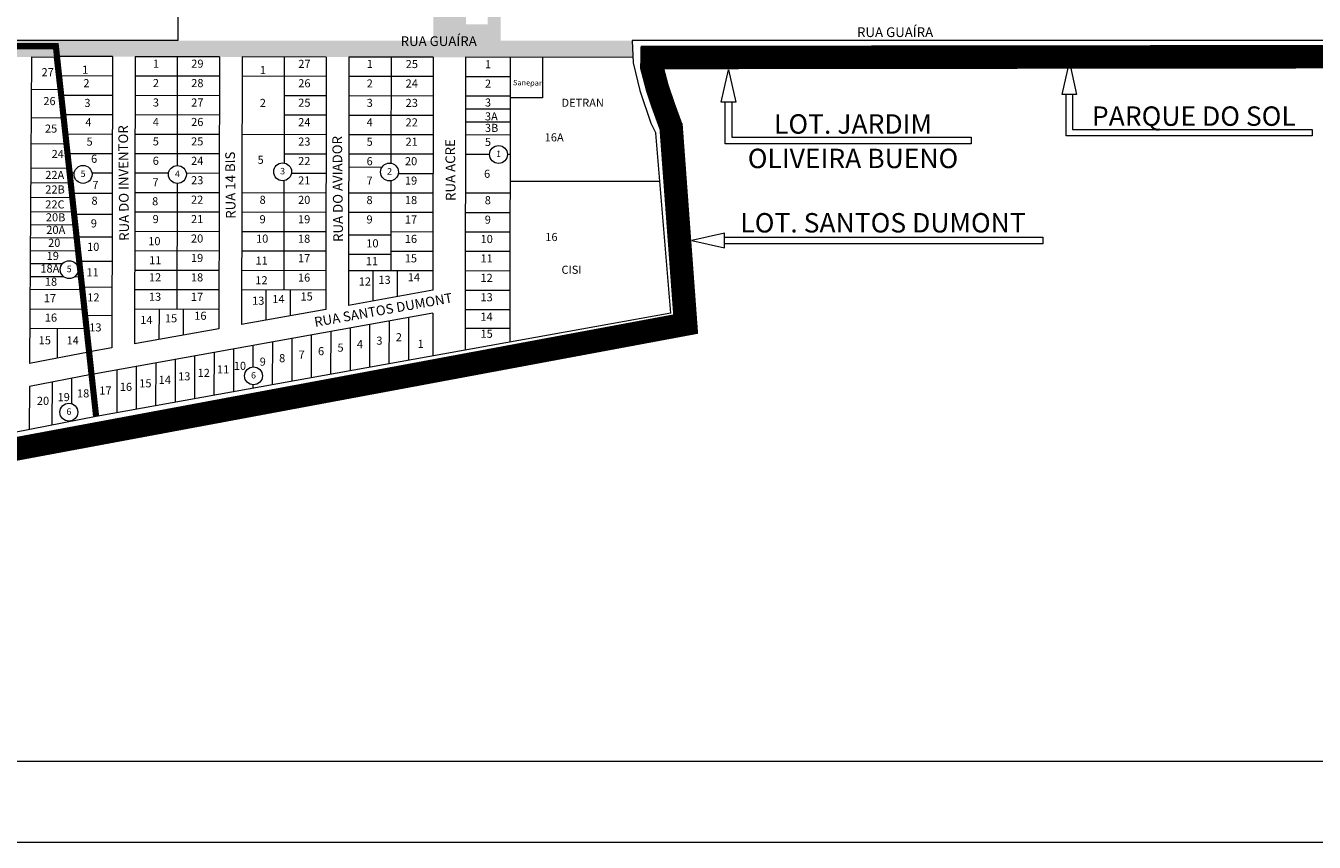
# Model space of a CAD drawing. Units: millimetres. Extents: x 1352 to 7525, y 1737 to 6418.
# Drawn here: x 5206 to 6002, y 1737 to 2241 of the extents above; entities that cross this region are included whole.
import ezdxf
from ezdxf.enums import TextEntityAlignment as Align
from ezdxf.lldxf.tags import DXFTag

# ---------------------------------------------------------------- set-up
doc = ezdxf.new("R2010")
doc.units = ezdxf.units.MM
doc.linetypes.add('CENTER', pattern=[50.8, 31.75, -6.35, 6.35, -6.35])
doc.linetypes.add('CONTÍNUO', pattern=[0])
for name, color, linetype in [('00 - DEMARCAÇÃO DE QUADRAS', 3, 'Continuous'), ('00 - DIVISÃO DE LOTES', 251, 'Continuous'), ('00 - INDICADOR LOTEAMENTOS', 10, 'Continuous'), ('00 - INSTITUCIONAIS', 30, 'Continuous'), ('00 - NOMES LOTEAMENTOS', 2, 'Continuous'), ('00 - NÚMERO LOTES', 7, 'CONTÍNUO'), ('00 - PERÍMETROS BAIRROS E CIDADE', 30, 'Continuous'), ('00 - RECUO', 7, 'Continuous'), ('00 - TEXTO RUAS', 7, 'Continuous'), ('5', 5, 'Continuous')]:
    doc.layers.add(name, color=color, linetype=linetype)
doc.layers.add('00 - TEXTO QUADRAS', color=4, linetype='CONTÍNUO', lineweight=18)
doc.styles.get("Standard").update_dxf_attribs({"font": 'arial.ttf'})
tags = doc.linetypes.add('Tracejado', pattern=[25, 15, -10]).pattern_tags.tags
tags[6:7] = [DXFTag(74, 4), DXFTag(75, 0), DXFTag(340, '0'), DXFTag(46, 1.0), DXFTag(50, 0.0), DXFTag(44, 0.0), DXFTag(45, 0.0)]
tags[4:5] = [DXFTag(74, 4), DXFTag(75, 0), DXFTag(340, '0'), DXFTag(46, 1.0), DXFTag(50, 0.0), DXFTag(44, 0.0), DXFTag(45, 0.0)]

msp = doc.modelspace()

# ---------------------------------------------------------------- hatches: boundary and pattern name
at = {"layer": '00 - RECUO'}
h = msp.add_hatch(color=220, dxfattribs=at)
h.dxf.hatch_style = 1
h.paths.add_polyline_path([(5499.59, 2376.97), (5491.59, 2376.97), (5491.59, 2351.54), (5478.09, 2351.54), (5478.09, 2377.29), (5458.09, 2377.29), (5458.09, 2351.54), (5458.1, 2232.33), (5499.6, 2232.25)])
h.paths.add_polyline_path([(5478.09, 2331.54), (5491.59, 2331.54), (5491.59, 2242.29), (5478.09, 2242.29)], flags=16)
h.paths.add_polyline_path([(5481.84, 2322.11), (5488.24, 2322.11), (5488.24, 2329.64), (5481.84, 2329.64)], flags=0)
h.paths.add_polyline_path([(5480.26, 2279.31), (5489.42, 2279.31), (5489.42, 2288.62), (5480.26, 2288.62)], flags=0)
h.paths.add_polyline_path([(5481.25, 2293.96), (5487.65, 2293.96), (5487.65, 2301.49), (5481.25, 2301.49)], flags=0)
h.paths.add_polyline_path([(5481.23, 2243.53), (5487.67, 2243.53), (5487.67, 2251.19), (5481.23, 2251.19)], flags=0)
h = msp.add_hatch(color=150, dxfattribs=at)
h.dxf.hatch_style = 1
h.paths.add_polyline_path([(4615.79, 2232.29), (4601.9, 2232.29), (4601.9, 2224.99), (4615.89, 2224.99)])
h.paths.add_polyline_path([(5580.87, 2232.29), (5300.4, 2232.29), (5113.64, 2232.29), (5018.58, 2232.29), (4615.79, 2232.29), (4615.89, 2224.99), (4766.96, 2224.99), (4823.99, 2224.64), (4837.99, 2224.55), (4881.99, 2224.27), (4895.99, 2224.18), (4939.99, 2223.91), (4953.99, 2223.82), (4997.99, 2223.54), (5011.99, 2223.45), (5063.99, 2223.13), (5077.99, 2223.04), (5195.98, 2222.3), (5209.98, 2222.21), (5223.98, 2222.12), (5226.96, 2222.44), (5259.98, 2222.39), (5273.98, 2222.36), (5325.98, 2222.27), (5339.98, 2222.25), (5391.98, 2222.16), (5405.98, 2222.13), (5477.98, 2222.01), (5581.33, 2221.83)])
h.paths.add_polyline_path([(5043.06, 2227.53), (5099.04, 2227.53), (5099.04, 2238.95), (5043.06, 2238.95)], flags=9)
h = msp.add_hatch(color=256, dxfattribs=at)
h.dxf.hatch_style = 1
h.paths.add_polyline_path([(5580.87, 2232.29), (5300.4, 2232.29), (5113.64, 2232.29), (5107.1, 2232.29), (5107.08, 2228.86), (5225.03, 2228.86), (5225.74, 2222.31), (5226.96, 2222.44), (5259.98, 2222.39), (5273.98, 2222.36), (5325.98, 2222.27), (5339.98, 2222.25), (5391.98, 2222.16), (5405.98, 2222.13), (5477.98, 2222.01), (5581.33, 2221.83)])
h.paths.add_polyline_path([(5401.19, 2229.28), (5457.17, 2229.28), (5457.17, 2240.71), (5401.19, 2240.71)], flags=9)

# ---------------------------------------------------------------- linework, layer by layer
at = {"layer": '00 - DEMARCAÇÃO DE QUADRAS', "lineweight": 5}
for p, q in [((5300.39, 2650.79), (5300.39, 2232.29)), ((5300.39, 2232.29), (5113.63, 2232.29)), ((6523.81, 2232.29), (5580.86, 2232.29)), ((5580.86, 2232.29), (5581.47, 2218.46)), ((5209.98, 2222.21), (5208.79, 2032.86)), ((5209.98, 2222.21), (5223.98, 2222.12)), ((5223.98, 2222.12), (5245.23, 2039.93)), ((5259.97, 2222.39), (5226.95, 2222.44)), ((5249.87, 2000.09), (5226.95, 2222.44)), ((5259.97, 2222.39), (5259.66, 2042.49)), ((5273.97, 2222.36), (5273.67, 2045.01)), ((5325.97, 2222.27), (5273.97, 2222.36)), ((5325.97, 2222.27), (5325.68, 2054.36)), ((5339.97, 2222.25), (5339.69, 2056.88)), ((5391.97, 2222.16), (5339.97, 2222.25)), ((5391.97, 2222.16), (5391.7, 2066.24)), ((5405.97, 2222.13), (5405.71, 2068.76)), ((5457.97, 2222.05), (5405.97, 2222.13)), ((5457.97, 2222.05), (5457.72, 2078.11)), ((5477.97, 2222.01), (5477.66, 2041.06)), ((5581.32, 2221.83), (5477.97, 2222.01)), ((5581.47, 2218.46), (5585.39, 2201.52)), ((5585.39, 2201.52), (5592.23, 2181.36)), ((5592.23, 2181.36), (5595.38, 2175.15)), ((5604.63, 2063.89), (5595.38, 2175.15)), ((5457.72, 2078.11), (5405.71, 2068.76)), ((5457.7, 2063.88), (5247.2, 2026.02)), ((5604.63, 2063.89), (5249.87, 2000.09)), ((5391.7, 2066.24), (5339.69, 2056.88)), ((5457.7, 2063.88), (5457.65, 2037.46)), ((5325.68, 2054.36), (5273.67, 2045.01)), ((5245.23, 2039.93), (5208.79, 2032.86)), ((5259.66, 2042.49), (5245.76, 2039.99)), ((5246.85, 2025.99), (5208.7, 2018.58)), ((5249.87, 2000.09), (5246.85, 2025.99)), ((5208.7, 2018.58), (5208.53, 1992.07)), ((5249.87, 2000.09), (4851.05, 1922.71))]:
    msp.add_line(p, q, dxfattribs=at)
at = {"layer": '00 - DIVISÃO DE LOTES', "lineweight": 5}
for p, q in [((5299.97, 2222.36), (5299.86, 2155.12)), ((5365.97, 2222.24), (5365.86, 2156.71)), ((5431.97, 2222.13), (5431.86, 2156.58)), ((5505.47, 2221.96), (5505.17, 2046)), ((5525.47, 2221.93), (5525.43, 2196.93)), ((5259.95, 2210.39), (5228.19, 2210.44)), ((5325.95, 2210.27), (5273.95, 2210.36)), ((5391.95, 2210.16), (5339.95, 2210.25)), ((5457.95, 2210.05), (5405.95, 2210.13)), ((5505.45, 2209.96), (5477.95, 2210.01)), ((5209.85, 2202.21), (5226.31, 2202.1)), ((5259.93, 2198.39), (5229.42, 2198.44)), ((5325.93, 2198.27), (5273.93, 2198.36)), ((5391.93, 2198.16), (5365.93, 2198.2)), ((5457.93, 2198.05), (5405.93, 2198.13)), ((5505.43, 2197.96), (5477.93, 2198.01)), ((5525.43, 2196.93), (5505.43, 2196.96)), ((5505.42, 2189.96), (5477.92, 2190.01)), ((5209.74, 2184.71), (5228.35, 2184.59)), ((5259.91, 2186.39), (5230.66, 2186.44)), ((5325.91, 2186.27), (5273.91, 2186.36)), ((5391.91, 2186.16), (5365.91, 2186.2)), ((5457.91, 2186.05), (5405.91, 2186.13)), ((5505.4, 2181.96), (5477.9, 2182.01)), ((5259.89, 2174.39), (5231.9, 2174.43)), ((5325.89, 2174.27), (5273.89, 2174.36)), ((5391.89, 2174.16), (5339.89, 2174.25)), ((5457.89, 2174.05), (5405.89, 2174.13)), ((5505.39, 2173.96), (5477.89, 2174.01)), ((5209.64, 2168.71), (5230.22, 2168.58)), ((5259.87, 2162.39), (5233.14, 2162.43)), ((5325.87, 2162.27), (5273.87, 2162.36)), ((5391.87, 2162.16), (5365.87, 2162.2)), ((5457.87, 2162.05), (5405.87, 2162.13)), ((5492.78, 2161.99), (5477.87, 2162.01)), ((5505.37, 2161.96), (5503.81, 2161.97)), ((5209.55, 2153.71), (5231.97, 2153.57)), ((5236.37, 2150.43), (5234.37, 2150.43)), ((5259.85, 2150.39), (5247.29, 2150.41)), ((5294.59, 2150.33), (5273.85, 2150.36)), ((5325.85, 2150.27), (5305.53, 2150.31)), ((5391.85, 2150.16), (5370.42, 2150.2)), ((5426.3, 2154), (5405.85, 2154.03)), ((5457.85, 2150.05), (5436.43, 2150.08)), ((5209.49, 2144.56), (5233.04, 2144.41)), ((5299.84, 2144.1), (5299.7, 2066.33)), ((5365.84, 2145.81), (5365.72, 2078.2)), ((5431.84, 2145.67), (5431.74, 2090.09)), ((5597.66, 2145.28), (5505.34, 2145.33)), ((5209.43, 2135.63), (5234.08, 2135.48)), ((5259.83, 2137.89), (5235.66, 2137.93)), ((5299.83, 2138.32), (5273.83, 2138.36)), ((5325.83, 2138.27), (5299.83, 2138.32)), ((5391.83, 2138.16), (5339.83, 2138.25)), ((5457.83, 2138.05), (5405.83, 2138.13)), ((5505.33, 2137.96), (5477.83, 2138.01)), ((5209.38, 2126.71), (5235.12, 2126.55)), ((5259.8, 2124.89), (5237, 2124.92)), ((5325.81, 2126.27), (5273.81, 2126.36)), ((5391.81, 2126.16), (5339.81, 2126.25)), ((5457.81, 2126.05), (5405.81, 2126.13)), ((5505.31, 2125.96), (5477.81, 2126.01)), ((5209.33, 2118.66), (5236.06, 2118.49)), ((5209.27, 2110.66), (5237, 2110.49)), ((5259.78, 2110.89), (5238.45, 2110.92)), ((5325.79, 2114.27), (5273.79, 2114.36)), ((5391.79, 2114.16), (5339.79, 2114.25)), ((5431.78, 2112.09), (5405.78, 2112.13)), ((5457.79, 2114.05), (5431.79, 2114.09)), ((5505.29, 2113.96), (5477.79, 2114.01)), ((5209.22, 2102.71), (5237.92, 2102.53)), ((5325.76, 2102.27), (5273.76, 2102.36)), ((5391.76, 2102.16), (5339.76, 2102.25)), ((5431.76, 2100.09), (5405.76, 2100.13)), ((5457.76, 2102.05), (5431.76, 2102.09)), ((5505.26, 2101.96), (5477.76, 2102.01)), ((5209.17, 2094.66), (5229.16, 2094.53)), ((5237.4, 2094.48), (5237.87, 2094.48)), ((5259.75, 2095.89), (5239.99, 2095.92)), ((5209.12, 2086.66), (5229.82, 2086.53)), ((5236.65, 2086.49), (5239.8, 2086.47)), ((5325.74, 2090.27), (5273.74, 2090.36)), ((5391.74, 2090.16), (5339.74, 2090.25)), ((5457.74, 2090.05), (5405.74, 2090.13)), ((5420.74, 2090.11), (5420.71, 2071.46)), ((5435.74, 2090.08), (5435.72, 2074.15)), ((5505.24, 2089.96), (5477.74, 2090.01)), ((5209.07, 2078.71), (5240.73, 2078.51)), ((5259.73, 2079.89), (5241.64, 2079.92)), ((5325.72, 2078.27), (5273.72, 2078.36)), ((5391.72, 2078.16), (5339.72, 2078.25)), ((5354.72, 2078.22), (5354.69, 2059.58)), ((5369.72, 2078.2), (5369.7, 2062.28)), ((5505.22, 2077.96), (5477.72, 2078.01)), ((5209, 2066.71), (5242.13, 2066.5)), ((5259.7, 2062.39), (5243.45, 2062.41)), ((5325.7, 2066.27), (5273.7, 2066.36)), ((5288.7, 2066.34), (5288.67, 2047.71)), ((5303.7, 2066.31), (5303.68, 2050.41)), ((5442.69, 2061.18), (5442.65, 2034.76)), ((5505.2, 2065.96), (5477.7, 2066.01)), ((5208.92, 2054.71), (5243.53, 2054.49)), ((5225.92, 2054.6), (5225.81, 2036.16)), ((5394.68, 2052.55), (5394.63, 2026.12)), ((5406.68, 2054.71), (5406.64, 2028.28)), ((5418.69, 2056.87), (5418.64, 2030.44)), ((5430.69, 2059.03), (5430.65, 2032.6)), ((5505.18, 2054.46), (5477.68, 2054.51)), ((5358.67, 2046.07), (5358.62, 2019.65)), ((5370.67, 2048.23), (5370.63, 2021.81)), ((5382.68, 2050.39), (5382.63, 2023.97)), ((5310.65, 2037.44), (5310.61, 2011.01)), ((5322.66, 2039.6), (5322.61, 2013.17)), ((5334.66, 2041.75), (5334.62, 2015.33)), ((5346.66, 2043.91), (5346.64, 2030.71)), ((5262.64, 2028.8), (5262.59, 2002.38)), ((5274.64, 2030.96), (5274.6, 2004.53)), ((5286.65, 2033.12), (5286.6, 2006.69)), ((5298.65, 2035.28), (5298.6, 2008.85)), ((5222.71, 2021.3), (5222.55, 1994.79)), ((5234.73, 2023.63), (5234.63, 2008.05)), ((5346.62, 2019.7), (5346.62, 2017.49)), ((5249.87, 2000.09), (4851.05, 1922.71)), ((5234.56, 1997.45), (5234.56, 1997.12))]:
    msp.add_line(p, q, dxfattribs=at)
at = {"layer": '00 - INDICADOR LOTEAMENTOS', "lineweight": 5}
for points in [[(5855.11, 2199.05), (5846.11, 2199.05), (5850.61, 2219.05)], [(5644.72, 2194.19), (5635.72, 2194.19), (5640.22, 2214.19)], [(5637.66, 2104.33), (5637.66, 2113.33), (5617.66, 2108.83)]]:
    msp.add_lwpolyline(points, close=True, dxfattribs=at)
for points in [[(5852.61, 2199.05), (5852.61, 2177.43), (6000.43, 2177.43), (6000.43, 2173.43), (5848.61, 2173.43), (5848.61, 2199.05)], [(5642.22, 2194.19), (5642.22, 2172.57), (5790.05, 2172.57), (5790.05, 2168.57), (5638.22, 2168.57), (5638.22, 2194.19)], [(5637.66, 2110.83), (5834.29, 2110.83), (5834.29, 2106.83), (5637.66, 2106.83)]]:
    msp.add_lwpolyline(points, dxfattribs=at)
at = {"layer": '00 - PERÍMETROS BAIRROS E CIDADE', "linetype": 'CENTER', "lineweight": 5, "const_width": 14.52}
for points in [[(3791.39, 6087.82), (3818.42, 6104.89), (3825.04, 6135.85), (3848.31, 6183), (3868.23, 6202.63), (3904.35, 6236.33), (3928.86, 6248.52), (3950.98, 6282.44), (4918.33, 6305.12), (4960.72, 5572.79), (6404.93, 6037.13), (6400.06, 6254.68), (6639.96, 6358.75), (6657.38, 4972.35), (6524.92, 4928), (6523.81, 2222.96), (5588.36, 2221.84)], [(5604.65, 2180.91), (5613.76, 2057.19), (4615.87, 1871.02), (4611.29, 2228.99)], [(5593.18, 2229.01), (5592.91, 2215.86), (5596.19, 2203.39), (5599.92, 2192.24), (5605.22, 2177.67)]]:
    msp.add_lwpolyline(points, dxfattribs=at)
at = {"layer": '00 - PERÍMETROS BAIRROS E CIDADE', "linetype": 'Tracejado', "lineweight": 5}
msp.add_lwpolyline([(5249.87, 2000.12, 3.8, 3.8, 0), (5225.03, 2228.86, 3.8, 3.8, 0), (5107.09, 2228.86, 3.8, 3.8, 0), (5107.09, 4641.28, 0, 0, 0)], format="xyseb", dxfattribs=at)
at = {"layer": '00 - TEXTO QUADRAS', "lineweight": 5}
for centre in [(5498.29, 2161.97), (5365.01, 2151.26), (5431.01, 2151.13), (5241.83, 2149.65), (5300.06, 2149.61), (5233.26, 2090.84), (5347.02, 2025.2), (5233.07, 2002.76)]:
    msp.add_circle(centre, 5.52, dxfattribs=at)
at = {"layer": '5', "color": 7, "lineweight": 5}
for points in [[(1352.15, 6417.76), (1352.15, 1737.15), (7525.08, 1737.15), (7525.08, 6417.76)], [(1477.15, 6367.76), (1477.15, 1787.15), (7475.08, 1787.15), (7475.08, 6367.76)]]:
    msp.add_lwpolyline(points, close=True, dxfattribs=at)

# ---------------------------------------------------------------- texts
at = {"layer": '00 - INSTITUCIONAIS', "lineweight": 5}
msp.add_text('Sanepar', height=3.333, rotation=359.21637, dxfattribs=at).set_placement((5507.21, 2204.7))
at = {"layer": '00 - INSTITUCIONAIS'}
for s, p in [('DETRAN', (5537.13, 2191.4)), ('CISI', (5537.13, 2088.25))]:
    msp.add_text(s, height=5, dxfattribs=at).set_placement(p)
at = {"layer": '00 - NOMES LOTEAMENTOS', "lineweight": 5}
for s, p in [('PARQUE DO SOL', (5927.46, 2179.65)), ('LOT. JARDIM', (5717.08, 2174.79)), ('OLIVEIRA BUENO', (5717.08, 2153.51)), ('LOT. SANTOS DUMONT', (5735.62, 2113.77))]:
    msp.add_text(s, height=12, dxfattribs=at).set_placement(p, align=Align.CENTER)
at = {"layer": '00 - NÚMERO LOTES', "lineweight": 5}
for s, p in [('1', (5284.92, 2215.56)), ('29', (5308.6, 2215.55)), ('27', (5374.68, 2215.43)), ('1', (5416.92, 2215.37)), ('25', (5440.96, 2215.31)), ('1', (5489.92, 2215.21)), ('27', (5216.21, 2210.28)), ('1', (5241.23, 2211.83)), ('1', (5350.92, 2211.59)), ('2', (5242.01, 2203.51)), ('2', (5284.9, 2203.56)), ('28', (5308.58, 2203.55)), ('26', (5374.66, 2203.43)), ('2', (5416.9, 2203.33)), ('24', (5440.94, 2203.31)), ('2', (5489.9, 2203.21)), ('26', (5217.31, 2192.44)), ('3', (5242.64, 2191.29)), ('3', (5284.88, 2191.56)), ('27', (5308.56, 2191.55)), ('2', (5350.9, 2191.3)), ('25', (5374.64, 2191.43)), ('3', (5416.88, 2191.33)), ('23', (5440.92, 2191.31)), ('3', (5489.88, 2191.56)), ('3A', (5489.88, 2182.98)), ('25', (5218.28, 2175.44)), ('4', (5243.24, 2179.39)), ('4', (5284.86, 2179.56)), ('26', (5308.54, 2179.55)), ('24', (5374.62, 2179.43)), ('4', (5416.86, 2179.33)), ('22', (5440.9, 2179.31)), ('3B', (5489.88, 2175.89)), ('5', (5243.95, 2167.41)), ('5', (5284.84, 2167.56)), ('25', (5308.52, 2167.55)), ('23', (5374.6, 2167.43)), ('5', (5416.84, 2167.33)), ('21', (5440.88, 2167.31)), ('5', (5489.83, 2167.21)), ('16A', (5526.77, 2170.05)), ('24', (5222.4, 2159.76)), ('6', (5246.75, 2156.81)), ('6', (5284.82, 2155.56)), ('24', (5308.5, 2155.55)), ('5', (5349.56, 2156.15)), ('22', (5374.58, 2155.43)), ('6', (5416.82, 2155.33)), ('20', (5440.5, 2155.32)), ('22A', (5218.5, 2146.81)), ('23', (5308.48, 2143.55)), ('21', (5374.55, 2143.43)), ('7', (5416.8, 2143.33)), ('19', (5440.48, 2143.32)), ('6', (5489.34, 2147.55)), ('22B', (5218.5, 2137.85)), ('7', (5247.6, 2140.66)), ('7', (5284.65, 2142.26)), ('22C', (5218.5, 2128.61)), ('8', (5247.04, 2130.92)), ('8', (5284.44, 2130.55)), ('22', (5308.46, 2131.55)), ('8', (5350.78, 2131.45)), ('20', (5374.53, 2131.43)), ('8', (5416.78, 2131.33)), ('18', (5440.46, 2131.32)), ('8', (5489.77, 2131.21)), ('20B', (5218.85, 2120.65)), ('9', (5284.76, 2119.56)), ('21', (5308.44, 2119.55)), ('9', (5350.76, 2119.45)), ('19', (5374.51, 2119.43)), ('9', (5416.76, 2119.33)), ('17', (5440.44, 2119.32)), ('9', (5489.75, 2119.21)), ('20A', (5219.13, 2112.92)), ('9', (5246.59, 2116.9)), ('20', (5220.24, 2104.91)), ('10', (5282.05, 2105.92)), ('20', (5308.42, 2107.55)), ('10', (5348.6, 2107.48)), ('18', (5374.49, 2107.43)), ('10', (5416.65, 2104.56)), ('16', (5440.42, 2107.32)), ('10', (5487.17, 2107.25)), ('16', (5527.15, 2108.49)), ('19', (5219.33, 2096.81)), ('10', (5244.3, 2102.43)), ('19', (5308.4, 2095.55)), ('17', (5374.47, 2095.43)), ('15', (5440.4, 2095.32)), ('11', (5487.15, 2095.25)), ('18A', (5215.48, 2089.03)), ('11', (5243.88, 2086.68)), ('11', (5282.6, 2094.14)), ('11', (5348.27, 2093.92)), ('11', (5416.34, 2093.55)), ('18', (5218.23, 2080.84)), ('12', (5282.48, 2083.59)), ('18', (5308.38, 2083.55)), ('12', (5348.16, 2081.78)), ('16', (5374.45, 2083.43)), ('12', (5411.99, 2081.01)), ('13', (5424.12, 2082.02)), ('14', (5442.23, 2083.6)), ('12', (5487.13, 2083.25)), ('12', (5244.41, 2071.16)), ('13', (5282.46, 2071.59)), ('17', (5308.36, 2071.55)), ('15', (5376.04, 2071.72)), ('13', (5487.11, 2071.25)), ('17', (5217.56, 2070.7)), ('13', (5346.17, 2069.13)), ('14', (5358.64, 2070.14)), ('16', (5218.22, 2058.7)), ('14', (5277.12, 2057.27)), ('15', (5292.35, 2058.27)), ('16', (5310.47, 2059.84)), ('14', (5487.09, 2059.25)), ('13', (5245.63, 2052.64)), ('15', (5487.14, 2048.71)), ('15', (5214.42, 2044.69)), ('14', (5231.64, 2044.59)), ('5', (5398.85, 2040.13)), ('4', (5410.85, 2042.29)), ('3', (5422.86, 2044.45)), ('2', (5434.86, 2046.61)), ('1', (5448.38, 2042.51)), ('9', (5350.84, 2031.5)), ('8', (5362.84, 2033.66)), ('7', (5374.84, 2035.82)), ('6', (5386.85, 2037.97)), ('12', (5312.51, 2024.57)), ('11', (5324.51, 2026.73)), ('10', (5334.87, 2028.88)), ('16', (5264.49, 2015.93)), ('15', (5276.5, 2018.09)), ('14', (5288.5, 2020.25)), ('13', (5300.5, 2022.41)), ('20', (5213.31, 2007.29)), ('19', (5226.09, 2009.58)), ('18', (5238.1, 2011.91)), ('17', (5251.88, 2013.66))]:
    msp.add_text(s, height=5, dxfattribs=at).set_placement(p)
at = {"layer": '00 - TEXTO QUADRAS', "lineweight": 5}
for s, p in [('1', (5498.27, 2160.37)), ('5', (5241.81, 2148.05)), ('4', (5300.04, 2148.01)), ('3', (5364.99, 2149.66)), ('2', (5430.99, 2149.53)), ('5', (5233.24, 2089.24)), ('6', (5347, 2023.6)), ('6', (5233.05, 2001.16))]:
    msp.add_text(s, height=4, rotation=359.21637, dxfattribs=at).set_placement(p, align=Align.CENTER)
at = {"layer": '00 - TEXTO RUAS', "lineweight": 5}
for p in [(5437.84, 2228.94), (5719.57, 2234.49)]:
    msp.add_text('RUA GUAÍRA', height=6, dxfattribs=at).set_placement(p)
for s, rotation, p in [('RUA DO INVENTOR', 90.55098, (5270.21, 2108.64)), ('RUA DO AVIADOR', 90.55098, (5402.3, 2107.97)), ('RUA 14 BIS', 90.55098, (5335.98, 2122.26)), ('RUA ACRE', 90.55098, (5471.76, 2133.29)), ('RUA SANTOS DUMONT', 10.1254, (5385.11, 2055.42))]:
    msp.add_text(s, height=6, rotation=rotation, dxfattribs=at).set_placement(p)

doc.saveas('drawing.dxf')
